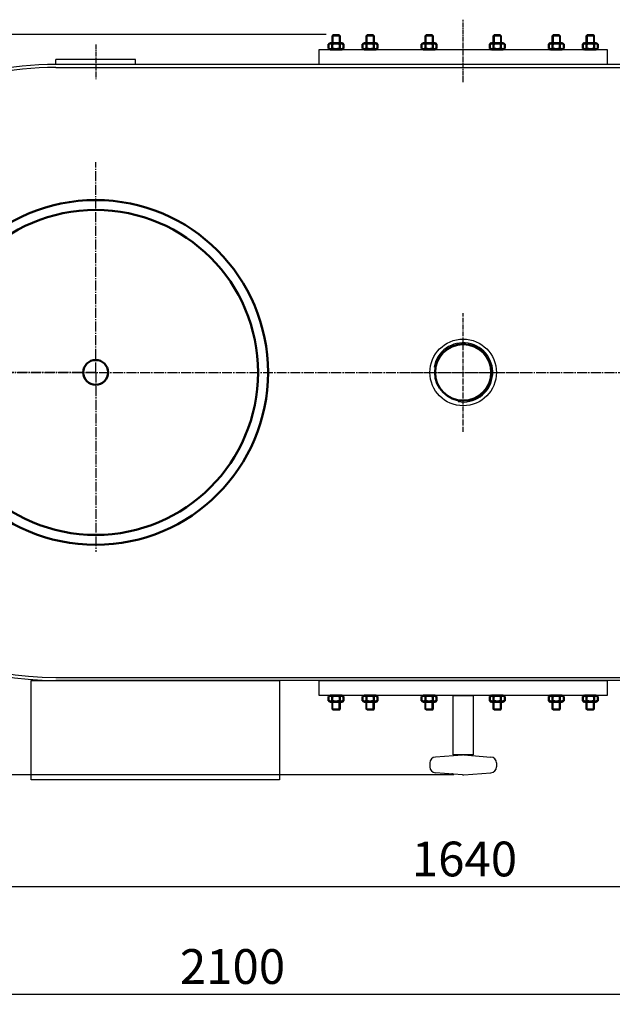
# Model space of a CAD drawing. Units: millimetres. Extents: x 987 to 3991, y 1000 to 4376.
# Drawn here: x 2187 to 2784, y 1000 to 1991 of the extents above; entities that cross this region are included whole.
import ezdxf

# ---------------------------------------------------------------- set-up
doc = ezdxf.new("R2010")
doc.units = ezdxf.units.MM
for name, pattern in [('AM_DIN_G_W050', [13.75, 9.75, -1.5, 1, -1.5]), ('AM_DIN_G_W050x2', [6.875, 4.75, -0.875, 0.375, -0.875]), ('AUSGEZOGEN', [0]), ('GEN7', [13.75, 10, -1.25, 1.25, -1.25]), ('GEN7A', [6.875, 5, -0.625, 0.625, -0.625])]:
    doc.linetypes.add(name, pattern=pattern)
for name, color, linetype in [('0N', 7, 'Continuous'), ('4N', 3, 'Continuous'), ('5', 3, 'Continuous'), ('7', 4, 'GEN7'), ('7A', 4, 'GEN7A'), ('BILD', 7, 'Continuous')]:
    doc.layers.add(name, color=color, linetype=linetype)
for name, color, linetype, lineweight in [('AM_0', 7, 'Continuous', 50), ('AM_0N', 7, 'Continuous', 50), ('AM_4', 3, 'Continuous', 25), ('AM_5', 3, 'Continuous', 25), ('AM_7', 4, 'AM_DIN_G_W050', 25)]:
    doc.layers.add(name, color=color, linetype=linetype, lineweight=lineweight)
doc.styles.get("Standard").update_dxf_attribs({"font": 'ISOCP.SHX', "bigfont": 'bigfont.shx'})
doc.dimstyles.new('GEN-ISO', dxfattribs={"dimscale": 10, "dimtxt": 3.5, "dimasz": 2.5, "dimexe": 1, "dimexo": 1, "dimgap": 0.6, "dimtad": 1, "dimdsep": 46, "dimtxsty": 'STANDARD', "dimcen": 0, "dimclrd": 3, "dimclre": 3, "dimclrt": 2, "dimadec": 0, "dimazin": 0, "dimtp": 0.1, "dimtm": 0.1, "dimtfac": 0.71, "dimtmove": 0, "dimatfit": 3, "dimfxl": 1, "dimtzin": 0, "dimarcsym": 0})
doc.dimstyles.new('GEN-ISO$0', dxfattribs={"dimscale": 10, "dimtxt": 3.5, "dimasz": 2.5, "dimexe": 1, "dimexo": 1, "dimgap": 0.6, "dimtad": 1, "dimdsep": 46, "dimtxsty": 'STANDARD', "dimcen": 0, "dimclrd": 3, "dimclre": 3, "dimclrt": 2, "dimadec": 0, "dimazin": 0, "dimtp": 0.1, "dimtm": 0.1, "dimtfac": 0.71, "dimtmove": 0, "dimatfit": 3, "dimfxl": 1, "dimtzin": 0, "dimarcsym": 0})

# ---------------------------------------------------------------- blocks, each defined once
blk = doc.blocks.new('*D27')
at = {"layer": '5', "color": 3, "lineweight": -2}
for p, q in [((1814.01, 1571.87), (1814.01, 1108.42)), ((3454.01, 1571.15), (3454.01, 1108.42)), ((3429.01, 1118.42), (1839.01, 1118.42))]:
    blk.add_line(p, q, dxfattribs=at)
at = {"layer": '5', "color": 3}
for points in [[(1839.01, 1122.59), (1839.01, 1114.26), (1814.01, 1118.42)], [(3429.01, 1122.59), (3429.01, 1114.26), (3454.01, 1118.42)]]:
    blk.add_solid(points, dxfattribs=at)
at = {"layer": 'DEFPOINTS', "color": 0}
for p in [(1814.01, 1581.87), (3454.01, 1581.15), (1814.01, 1118.42)]:
    blk.add_point(p, dxfattribs=at)
at = {"layer": '5', "color": 2, "insert": (2635.32, 1141.92), "char_height": 35, "attachment_point": 5}
blk.add_mtext('1640', dxfattribs=at)
blk = doc.blocks.new('*D28')
at = {"layer": '5', "color": 3, "lineweight": -2}
for p, q in [((2496.02, 1976.15), (1023.86, 1976.15)), ((1033.86, 1951.15), (1033.86, 1256.18)), ((2624.76, 1231.18), (1023.86, 1231.18))]:
    blk.add_line(p, q, dxfattribs=at)
at = {"layer": '5', "color": 3}
for points in [[(1029.69, 1951.15), (1038.03, 1951.15), (1033.86, 1976.15)], [(1029.69, 1256.18), (1038.03, 1256.18), (1033.86, 1231.18)]]:
    blk.add_solid(points, dxfattribs=at)
at = {"layer": 'DEFPOINTS', "color": 0}
for p in [(2506.02, 1976.15), (1033.86, 1231.18), (2634.76, 1231.18)]:
    blk.add_point(p, dxfattribs=at)
at = {"layer": '5', "color": 2, "insert": (1010.36, 1603.43), "char_height": 35, "attachment_point": 5, "rotation": 90}
blk.add_mtext('745', dxfattribs=at)
blk = doc.blocks.new('dssg')
at = {"layer": '0N'}
for p, q in [((-18916.79, -4224.73), (-18916.79, -4217.48)), ((-18908.79, -4217.48), (-18908.79, -4224.73)), ((-18882.5, -4224.73), (-18882.5, -4217.48)), ((-18874.5, -4217.48), (-18874.5, -4224.73)), ((-18823.1, -4224.73), (-18823.1, -4217.48)), ((-18815.1, -4217.48), (-18815.1, -4224.73)), ((-18754.51, -4224.73), (-18754.51, -4217.48)), ((-18746.51, -4217.48), (-18746.51, -4224.73)), ((-18695.11, -4224.73), (-18695.11, -4217.48)), ((-18687.11, -4217.48), (-18687.11, -4224.73)), ((-18660.82, -4224.73), (-18660.82, -4217.48)), ((-18652.82, -4217.48), (-18652.82, -4224.73)), ((-18908.79, -4224.73), (-18916.79, -4224.73)), ((-18915.54, -4225.98), (-18916.79, -4224.73)), ((-18910.04, -4225.98), (-18915.54, -4225.98)), ((-18910.04, -4225.98), (-18908.79, -4224.73)), ((-18874.5, -4224.73), (-18882.5, -4224.73)), ((-18881.25, -4225.98), (-18882.5, -4224.73)), ((-18875.75, -4225.98), (-18881.25, -4225.98)), ((-18875.75, -4225.98), (-18874.5, -4224.73)), ((-18815.1, -4224.73), (-18823.1, -4224.73)), ((-18821.85, -4225.98), (-18823.1, -4224.73)), ((-18816.35, -4225.98), (-18821.85, -4225.98)), ((-18816.35, -4225.98), (-18815.1, -4224.73)), ((-18746.51, -4224.73), (-18754.51, -4224.73)), ((-18753.26, -4225.98), (-18754.51, -4224.73)), ((-18747.76, -4225.98), (-18753.26, -4225.98)), ((-18747.76, -4225.98), (-18746.51, -4224.73)), ((-18687.11, -4224.73), (-18695.11, -4224.73)), ((-18693.86, -4225.98), (-18695.11, -4224.73)), ((-18688.36, -4225.98), (-18693.86, -4225.98)), ((-18688.36, -4225.98), (-18687.11, -4224.73)), ((-18652.82, -4224.73), (-18660.82, -4224.73)), ((-18659.57, -4225.98), (-18660.82, -4224.73)), ((-18654.07, -4225.98), (-18659.57, -4225.98)), ((-18654.07, -4225.98), (-18652.82, -4224.73))]:
    blk.add_line(p, q, dxfattribs=at)
at = {"layer": '4N'}
for p, q in [((-18916.02, -4225.5), (-18916.02, -4217.48)), ((-18909.56, -4225.5), (-18909.56, -4217.48)), ((-18881.73, -4225.5), (-18881.73, -4217.48)), ((-18875.26, -4225.5), (-18875.26, -4217.48)), ((-18822.33, -4225.5), (-18822.33, -4217.48)), ((-18815.87, -4225.5), (-18815.87, -4217.48)), ((-18753.75, -4225.5), (-18753.75, -4217.48)), ((-18747.28, -4225.5), (-18747.28, -4217.48)), ((-18694.35, -4225.5), (-18694.35, -4217.48)), ((-18687.88, -4225.5), (-18687.88, -4217.48)), ((-18660.05, -4225.5), (-18660.05, -4217.48)), ((-18653.59, -4225.5), (-18653.59, -4217.48))]:
    blk.add_line(p, q, dxfattribs=at)
at = {"layer": 'AM_0N'}
for p, q in [((-18920.3, -4212), (-18918.54, -4210.98)), ((-18907.04, -4210.98), (-18918.54, -4210.98)), ((-18905.28, -4212), (-18907.04, -4210.98)), ((-18886.01, -4212), (-18884.25, -4210.98)), ((-18872.75, -4210.98), (-18884.25, -4210.98)), ((-18870.99, -4212), (-18872.75, -4210.98)), ((-18826.61, -4212), (-18824.85, -4210.98)), ((-18813.35, -4210.98), (-18824.85, -4210.98)), ((-18811.59, -4212), (-18813.35, -4210.98)), ((-18758.02, -4212), (-18756.26, -4210.98)), ((-18744.76, -4210.98), (-18756.26, -4210.98)), ((-18743.01, -4212), (-18744.76, -4210.98)), ((-18698.62, -4212), (-18696.86, -4210.98)), ((-18685.36, -4210.98), (-18696.86, -4210.98)), ((-18683.61, -4212), (-18685.36, -4210.98)), ((-18664.33, -4212), (-18662.57, -4210.98)), ((-18651.07, -4210.98), (-18662.57, -4210.98)), ((-18649.31, -4212), (-18651.07, -4210.98)), ((-18920.3, -4212), (-18920.3, -4216.47)), ((-18920.3, -4216.47), (-18918.54, -4217.48)), ((-18907.04, -4217.48), (-18918.54, -4217.48)), ((-18916.55, -4212), (-18916.55, -4216.47)), ((-18909.04, -4212), (-18909.04, -4216.47)), ((-18905.28, -4216.47), (-18907.04, -4217.48)), ((-18905.28, -4212), (-18905.28, -4216.47)), ((-18886.01, -4212), (-18886.01, -4216.47)), ((-18886.01, -4216.47), (-18884.25, -4217.48)), ((-18872.75, -4217.48), (-18884.25, -4217.48)), ((-18882.25, -4212), (-18882.25, -4216.47)), ((-18874.74, -4212), (-18874.74, -4216.47)), ((-18870.99, -4216.47), (-18872.75, -4217.48)), ((-18870.99, -4212), (-18870.99, -4216.47)), ((-18826.61, -4212), (-18826.61, -4216.47)), ((-18826.61, -4216.47), (-18824.85, -4217.48)), ((-18813.35, -4217.48), (-18824.85, -4217.48)), ((-18822.85, -4212), (-18822.85, -4216.47)), ((-18815.35, -4212), (-18815.35, -4216.47)), ((-18811.59, -4216.47), (-18813.35, -4217.48)), ((-18811.59, -4212), (-18811.59, -4216.47)), ((-18758.02, -4212), (-18758.02, -4216.47)), ((-18758.02, -4216.47), (-18756.26, -4217.48)), ((-18744.76, -4217.48), (-18756.26, -4217.48)), ((-18754.27, -4212), (-18754.27, -4216.47)), ((-18746.76, -4212), (-18746.76, -4216.47)), ((-18743.01, -4216.47), (-18744.76, -4217.48)), ((-18743.01, -4212), (-18743.01, -4216.47)), ((-18698.62, -4212), (-18698.62, -4216.47)), ((-18698.62, -4216.47), (-18696.86, -4217.48)), ((-18685.36, -4217.48), (-18696.86, -4217.48)), ((-18694.87, -4212), (-18694.87, -4216.47)), ((-18687.36, -4212), (-18687.36, -4216.47)), ((-18683.61, -4216.47), (-18685.36, -4217.48)), ((-18683.61, -4212), (-18683.61, -4216.47)), ((-18664.33, -4212), (-18664.33, -4216.47)), ((-18664.33, -4216.47), (-18662.57, -4217.48)), ((-18651.07, -4217.48), (-18662.57, -4217.48)), ((-18660.57, -4212), (-18660.57, -4216.47)), ((-18653.07, -4212), (-18653.07, -4216.47)), ((-18649.31, -4216.47), (-18651.07, -4217.48)), ((-18649.31, -4212), (-18649.31, -4216.47))]:
    blk.add_line(p, q, dxfattribs=at)
for centre, radius, start, end in [((-18918.42, -4214.73), 3.32, 55.56153, 115.56153), ((-18912.79, -4223.82), 12.4, 72.38303, 107.61697), ((-18907.16, -4214.73), 3.32, 64.43847, 124.43847), ((-18884.13, -4214.73), 3.32, 55.56153, 115.56153), ((-18878.5, -4223.82), 12.4, 72.38303, 107.61697), ((-18872.87, -4214.73), 3.32, 64.43847, 124.43847), ((-18824.73, -4214.73), 3.32, 55.56153, 115.56153), ((-18819.1, -4223.82), 12.4, 72.38303, 107.61697), ((-18813.47, -4214.73), 3.32, 64.43847, 124.43847), ((-18756.14, -4214.73), 3.32, 55.56153, 115.56153), ((-18750.51, -4223.82), 12.4, 72.38303, 107.61697), ((-18744.88, -4214.73), 3.32, 64.43847, 124.43847), ((-18696.75, -4214.73), 3.32, 55.56153, 115.56153), ((-18691.11, -4223.82), 12.4, 72.38303, 107.61697), ((-18685.48, -4214.73), 3.32, 64.43847, 124.43847), ((-18662.45, -4214.73), 3.32, 55.56153, 115.56153), ((-18656.82, -4223.82), 12.4, 72.38303, 107.61697), ((-18651.19, -4214.73), 3.32, 64.43847, 124.43847), ((-18918.42, -4213.73), 3.32, 244.43847, 304.43847), ((-18912.79, -4204.65), 12.4, 252.38303, 287.61697), ((-18907.16, -4213.73), 3.32, 235.56153, 295.56153), ((-18884.13, -4213.73), 3.32, 244.43847, 304.43847), ((-18878.5, -4204.65), 12.4, 252.38303, 287.61697), ((-18872.87, -4213.73), 3.32, 235.56153, 295.56153), ((-18824.73, -4213.73), 3.32, 244.43847, 304.43847), ((-18819.1, -4204.65), 12.4, 252.38303, 287.61697), ((-18813.47, -4213.73), 3.32, 235.56153, 295.56153), ((-18756.14, -4213.73), 3.32, 244.43847, 304.43847), ((-18750.51, -4204.65), 12.4, 252.38303, 287.61697), ((-18744.88, -4213.73), 3.32, 235.56153, 295.56153), ((-18696.75, -4213.73), 3.32, 244.43847, 304.43847), ((-18691.11, -4204.65), 12.4, 252.38303, 287.61697), ((-18685.48, -4213.73), 3.32, 235.56153, 295.56153), ((-18662.45, -4213.73), 3.32, 244.43847, 304.43847), ((-18656.82, -4204.65), 12.4, 252.38303, 287.61697), ((-18651.19, -4213.73), 3.32, 235.56153, 295.56153)]:
    blk.add_arc(centre, radius, start, end, dxfattribs=at)
at = {"layer": 'BILD', "color": 7, "linetype": 'AUSGEZOGEN'}
for p, q in [((-18929.81, -4210.98), (-18929.81, -4195.98)), ((-18929.81, -4195.98), (-18639.81, -4195.98)), ((-18639.81, -4195.98), (-18639.81, -4210.98)), ((-18918.54, -4210.98), (-18929.81, -4210.98)), ((-18639.81, -4210.98), (-18916.79, -4210.98)), ((-18818.3, -4279.05), (-18818.3, -4282.92)), ((-18785.56, -4271.02), (-18812.75, -4273.07)), ((-18784.06, -4271), (-18756.85, -4273.06)), ((-18751.3, -4279.05), (-18751.3, -4282.92)), ((-18785.56, -4290.95), (-18812.76, -4288.9)), ((-18784.05, -4290.96), (-18756.85, -4288.91))]:
    blk.add_line(p, q, dxfattribs=at)
blk.add_lwpolyline([(-18794.81, -4210.98), (-18774.81, -4210.98), (-18774.81, -4270.98), (-18794.81, -4270.98)], close=True, dxfattribs=at)
for centre, radius, start, end in [((-18812.31, -4279.04), 6, 94.31601, 180.00001), ((-18784.81, -4280.98), 10, 85.68401, 94.31601), ((-18757.31, -4279.04), 6, 0.00001, 85.68401), ((-18812.3, -4282.91), 6, 180.00001, 265.68401), ((-18757.31, -4282.91), 6, 274.31601, 0.00001), ((-18784.81, -4280.98), 10, 265.68401, 274.31601)]:
    blk.add_arc(centre, radius, start, end, dxfattribs=at)
blk.add_point((-18795.73, -4289.97), dxfattribs=at)
blk = doc.blocks.new('*D37')
at = {"layer": 'AM_5', "color": 3, "lineweight": -2}
for p, q in [((3454.01, 1571.15), (3454.01, 1000.21)), ((1349.51, 1556.15), (1349.51, 1000.21)), ((3429.01, 1010.21), (1374.51, 1010.21))]:
    blk.add_line(p, q, dxfattribs=at)
at = {"layer": 'AM_5', "color": 3}
for points in [[(1374.51, 1014.38), (1374.51, 1006.04), (1349.51, 1010.21)], [(3429.01, 1014.38), (3429.01, 1006.04), (3454.01, 1010.21)]]:
    blk.add_solid(points, dxfattribs=at)
at = {"layer": 'DEFPOINTS', "color": 0}
for p in [(3454.01, 1581.15), (1349.51, 1566.15), (1349.51, 1010.21)]:
    blk.add_point(p, dxfattribs=at)
at = {"layer": 'AM_5', "color": 2, "insert": (2401.76, 1033.71), "char_height": 35, "attachment_point": 5}
blk.add_mtext('2100', dxfattribs=at)

msp = doc.modelspace()

# ---------------------------------------------------------------- linework, layer by layer
for centre, radius, start, end in [((2224.006, 1636.154), 310, 90, 190.08554), ((2224.005, 1636.154), 307, 90, 190.185141), ((2224.006, 1636.154), 310, 190.08554, 270), ((2224.005, 1636.154), 307, 190.185141, 270)]:
    msp.add_arc(centre, radius, start, end)
at = {"layer": '0N'}
for p, q in [((2503.27, 1976.154), (2502.02, 1974.904)), ((2502.02, 1974.904), (2510.02, 1974.904)), ((2502.02, 1967.654), (2502.02, 1974.904)), ((2503.27, 1976.154), (2508.77, 1976.154)), ((2508.77, 1976.154), (2510.02, 1974.904)), ((2510.02, 1974.904), (2510.02, 1967.654)), ((2537.564, 1976.154), (2536.314, 1974.904)), ((2536.314, 1974.904), (2544.314, 1974.904)), ((2536.314, 1967.654), (2536.314, 1974.904)), ((2537.564, 1976.154), (2543.064, 1976.154)), ((2543.064, 1976.154), (2544.314, 1974.904)), ((2544.314, 1974.904), (2544.314, 1967.654)), ((2596.962, 1976.154), (2595.712, 1974.904)), ((2595.712, 1974.904), (2603.712, 1974.904)), ((2595.712, 1967.654), (2595.712, 1974.904)), ((2596.962, 1976.154), (2602.462, 1976.154)), ((2602.462, 1976.154), (2603.712, 1974.904)), ((2603.712, 1974.904), (2603.712, 1967.654)), ((2665.549, 1976.154), (2664.299, 1974.904)), ((2664.299, 1974.904), (2672.299, 1974.904)), ((2664.299, 1967.654), (2664.299, 1974.904)), ((2665.549, 1976.154), (2671.049, 1976.154)), ((2671.049, 1976.154), (2672.299, 1974.904)), ((2672.299, 1974.904), (2672.299, 1967.654)), ((2724.947, 1976.154), (2723.697, 1974.904)), ((2723.697, 1974.904), (2731.697, 1974.904)), ((2723.697, 1967.654), (2723.697, 1974.904)), ((2724.947, 1976.154), (2730.447, 1976.154)), ((2730.447, 1976.154), (2731.697, 1974.904)), ((2731.697, 1974.904), (2731.697, 1967.654)), ((2759.241, 1976.154), (2757.991, 1974.904)), ((2757.991, 1974.904), (2765.991, 1974.904)), ((2757.991, 1967.654), (2757.991, 1974.904)), ((2759.241, 1976.154), (2764.741, 1976.154)), ((2764.741, 1976.154), (2765.991, 1974.904)), ((2765.991, 1974.904), (2765.991, 1967.654))]:
    msp.add_line(p, q, dxfattribs=at)
at = {"layer": '4N'}
for p, q in [((2502.787, 1975.671), (2502.787, 1967.654)), ((2509.254, 1975.671), (2509.254, 1967.654)), ((2537.081, 1975.671), (2537.081, 1967.654)), ((2543.547, 1975.671), (2543.547, 1967.654)), ((2596.479, 1975.671), (2596.479, 1967.654)), ((2602.945, 1975.671), (2602.945, 1967.654)), ((2665.066, 1975.671), (2665.066, 1967.654)), ((2671.532, 1975.671), (2671.532, 1967.654)), ((2724.464, 1975.671), (2724.464, 1967.654)), ((2730.93, 1975.671), (2730.93, 1967.654)), ((2758.757, 1975.671), (2758.757, 1967.654)), ((2765.224, 1975.671), (2765.224, 1967.654))]:
    msp.add_line(p, q, dxfattribs=at)
at = {"layer": '7'}
for p, q in [((2264.005, 1636.154), (2264.005, 1847.68)), ((1744.99, 1636.154), (3521.976, 1636.154)), ((2264.005, 1636.154), (2099.005, 1636.154)), ((2264.005, 1636.154), (2264.005, 1455.494))]:
    msp.add_line(p, q, dxfattribs=at)
at = {"layer": '7A'}
for p, q in [((2634.005, 1928.154), (2634.005, 1991.154)), ((2264.005, 1966.154), (2264.005, 1931.154))]:
    msp.add_line(p, q, dxfattribs=at)
at = {"layer": 'AM_0'}
for centre, radius in [((2264.005, 1636.154), 173.5), ((2264.005, 1636.154), 163.507), ((2634.005, 1636.154), 28.328), ((2264.005, 1636.154), 12.5)]:
    msp.add_circle(centre, radius, dxfattribs=at)
at = {"layer": 'AM_0N'}
for p, q in [((2498.513, 1966.64), (2500.27, 1967.654)), ((2498.513, 1962.169), (2498.513, 1966.64)), ((2498.513, 1962.169), (2500.27, 1961.154)), ((2500.27, 1967.654), (2511.77, 1967.654)), ((2502.267, 1962.169), (2502.267, 1966.64)), ((2509.774, 1962.169), (2509.774, 1966.64)), ((2513.528, 1966.64), (2511.77, 1967.654)), ((2513.528, 1962.169), (2511.77, 1961.154)), ((2513.528, 1962.169), (2513.528, 1966.64)), ((2532.806, 1966.64), (2534.564, 1967.654)), ((2532.806, 1962.169), (2532.806, 1966.64)), ((2532.806, 1962.169), (2534.564, 1961.154)), ((2534.564, 1967.654), (2546.064, 1967.654)), ((2536.56, 1962.169), (2536.56, 1966.64)), ((2544.068, 1962.169), (2544.068, 1966.64)), ((2547.821, 1966.64), (2546.064, 1967.654)), ((2547.821, 1962.169), (2546.064, 1961.154)), ((2547.821, 1962.169), (2547.821, 1966.64)), ((2592.204, 1966.64), (2593.962, 1967.654)), ((2592.204, 1962.169), (2592.204, 1966.64)), ((2592.204, 1962.169), (2593.962, 1961.154)), ((2593.962, 1967.654), (2605.462, 1967.654)), ((2595.958, 1962.169), (2595.958, 1966.64)), ((2603.466, 1962.169), (2603.466, 1966.64)), ((2607.219, 1966.64), (2605.462, 1967.654)), ((2607.219, 1962.169), (2605.462, 1961.154)), ((2607.219, 1962.169), (2607.219, 1966.64)), ((2660.792, 1966.64), (2662.549, 1967.654)), ((2660.792, 1962.169), (2660.792, 1966.64)), ((2660.792, 1962.169), (2662.549, 1961.154)), ((2662.549, 1967.654), (2674.049, 1967.654)), ((2664.545, 1962.169), (2664.545, 1966.64)), ((2672.053, 1962.169), (2672.053, 1966.64)), ((2675.807, 1966.64), (2674.049, 1967.654)), ((2675.807, 1962.169), (2674.049, 1961.154)), ((2675.807, 1962.169), (2675.807, 1966.64)), ((2720.19, 1966.64), (2721.947, 1967.654)), ((2720.19, 1962.169), (2720.19, 1966.64)), ((2720.19, 1962.169), (2721.947, 1961.154)), ((2721.947, 1967.654), (2733.447, 1967.654)), ((2723.943, 1962.169), (2723.943, 1966.64)), ((2731.451, 1962.169), (2731.451, 1966.64)), ((2735.205, 1966.64), (2733.447, 1967.654)), ((2735.205, 1962.169), (2733.447, 1961.154)), ((2735.205, 1962.169), (2735.205, 1966.64)), ((2754.483, 1966.64), (2756.241, 1967.654)), ((2754.483, 1962.169), (2754.483, 1966.64)), ((2754.483, 1962.169), (2756.241, 1961.154)), ((2756.241, 1967.654), (2767.741, 1967.654)), ((2758.237, 1962.169), (2758.237, 1966.64)), ((2765.744, 1962.169), (2765.744, 1966.64)), ((2769.498, 1966.64), (2767.741, 1967.654)), ((2769.498, 1962.169), (2767.741, 1961.154)), ((2769.498, 1962.169), (2769.498, 1966.64)), ((2500.27, 1961.154), (2511.77, 1961.154)), ((2534.564, 1961.154), (2546.064, 1961.154)), ((2593.962, 1961.154), (2605.462, 1961.154)), ((2662.549, 1961.154), (2674.049, 1961.154)), ((2721.947, 1961.154), (2733.447, 1961.154)), ((2756.241, 1961.154), (2767.741, 1961.154))]:
    msp.add_line(p, q, dxfattribs=at)
for centre, radius, start, end in [((2500.39, 1963.902), 3.319, 55.561531, 115.561531), ((2500.39, 1964.906), 3.319, 244.438469, 304.438469), ((2506.02, 1954.818), 12.403, 72.383031, 107.616969), ((2506.02, 1973.99), 12.403, 252.383031, 287.616969), ((2511.651, 1963.902), 3.319, 64.438469, 124.438469), ((2511.651, 1964.906), 3.319, 235.561531, 295.561531), ((2534.683, 1963.902), 3.319, 55.561531, 115.561531), ((2534.683, 1964.906), 3.319, 244.438469, 304.438469), ((2540.314, 1954.818), 12.403, 72.383031, 107.616969), ((2540.314, 1973.99), 12.403, 252.383031, 287.616969), ((2545.944, 1963.902), 3.319, 64.438469, 124.438469), ((2545.944, 1964.906), 3.319, 235.561531, 295.561531), ((2594.081, 1963.902), 3.319, 55.561531, 115.561531), ((2594.081, 1964.906), 3.319, 244.438469, 304.438469), ((2599.712, 1954.818), 12.403, 72.383031, 107.616969), ((2599.712, 1973.99), 12.403, 252.383031, 287.616969), ((2605.343, 1963.902), 3.319, 64.438469, 124.438469), ((2605.343, 1964.906), 3.319, 235.561531, 295.561531), ((2662.668, 1963.902), 3.319, 55.561531, 115.561531), ((2662.668, 1964.906), 3.319, 244.438469, 304.438469), ((2668.299, 1954.818), 12.403, 72.383031, 107.616969), ((2668.299, 1973.99), 12.403, 252.383031, 287.616969), ((2673.93, 1963.902), 3.319, 64.438469, 124.438469), ((2673.93, 1964.906), 3.319, 235.561531, 295.561531), ((2722.067, 1963.902), 3.319, 55.561531, 115.561531), ((2722.067, 1964.906), 3.319, 244.438469, 304.438469), ((2727.697, 1954.818), 12.403, 72.383031, 107.616969), ((2727.697, 1973.99), 12.403, 252.383031, 287.616969), ((2733.328, 1963.902), 3.319, 64.438469, 124.438469), ((2733.328, 1964.906), 3.319, 235.561531, 295.561531), ((2756.36, 1963.902), 3.319, 55.561531, 115.561531), ((2756.36, 1964.906), 3.319, 244.438469, 304.438469), ((2761.991, 1954.818), 12.403, 72.383031, 107.616969), ((2761.991, 1973.99), 12.403, 252.383031, 287.616969), ((2767.621, 1963.902), 3.319, 64.438469, 124.438469), ((2767.621, 1964.906), 3.319, 235.561531, 295.561531)]:
    msp.add_arc(centre, radius, start, end, dxfattribs=at)
at = {"layer": 'AM_4'}
msp.add_arc((2634.005, 1636.154), 29.807, 260, 170, dxfattribs=at)
at = {"layer": 'AM_7', "linetype": 'AM_DIN_G_W050x2'}
for p, q in [((2634.005, 1576.347), (2634.005, 1695.961)), ((2574.198, 1636.154), (2693.812, 1636.154))]:
    msp.add_line(p, q, dxfattribs=at)
at = {"layer": 'BILD', "color": 7, "linetype": 'AUSGEZOGEN'}
for p, q in [((2224.005, 1943.154), (3044.005, 1943.154)), ((2304.006, 1951.154), (2224.006, 1951.154)), ((2224.006, 1946.154), (2224.006, 1951.154)), ((3044.005, 1946.154), (2224.006, 1946.154)), ((2304.006, 1946.154), (2304.006, 1951.154)), ((2224.005, 1329.154), (3044.005, 1329.154)), ((3044.005, 1326.154), (2224.006, 1326.154))]:
    msp.add_line(p, q, dxfattribs=at)
for points in [[(2489.005, 1946.154), (2489.005, 1961.154), (2779.005, 1961.154), (2779.005, 1946.154)], [(2779.005, 1946.154), (2489.005, 1946.154)]]:
    msp.add_lwpolyline(points, dxfattribs=at)
msp.add_lwpolyline([(2199.005, 1326.154), (2449.005, 1326.154), (2449.005, 1226.154), (2199.005, 1226.154)], close=True, dxfattribs=at)
msp.add_circle((2634.005, 1636.154), 33.5, dxfattribs=at)

# ---------------------------------------------------------------- block references
msp.add_blockref('dssg', (21418.812, 5522.136))

# ---------------------------------------------------------------- dimensions: what is measured, and where the dimension line sits
at = {"layer": '5'}
dim = msp.add_linear_dim(base=(1033.861, 1231.177), p1=(2506.02, 1976.154), p2=(2634.76, 1231.177), angle=90, dimstyle='GEN-ISO', override={"dimscale": 10, "dimdec": 0, "dimtdec": 0}, dxfattribs=at)
dim.commit()
dim.dimension.update_dxf_attribs({"geometry": '*D28', "text_midpoint": (1033.861, 1603.432), "dimtype": 160})
dim = msp.add_linear_dim(base=(1814.005, 1118.424), p1=(3454.005, 1581.154), p2=(1814.005, 1581.867), dimstyle='GEN-ISO', override={"dimscale": 10, "dimdec": 0, "dimtdec": 0}, dxfattribs=at)
dim.commit()
dim.dimension.update_dxf_attribs({"geometry": '*D27', "text_midpoint": (2635.323, 1118.424), "dimtype": 160})
at = {"layer": 'AM_5'}
dim = msp.add_linear_dim(base=(1349.505, 1010.21), p1=(3454.005, 1581.154), p2=(1349.505, 1566.155), text='2100', dimstyle='GEN-ISO$0', dxfattribs=at)
dim.commit()
dim.dimension.update_dxf_attribs({"geometry": '*D37', "text_midpoint": (2401.755, 1033.713)})

doc.saveas('drawing.dxf')
